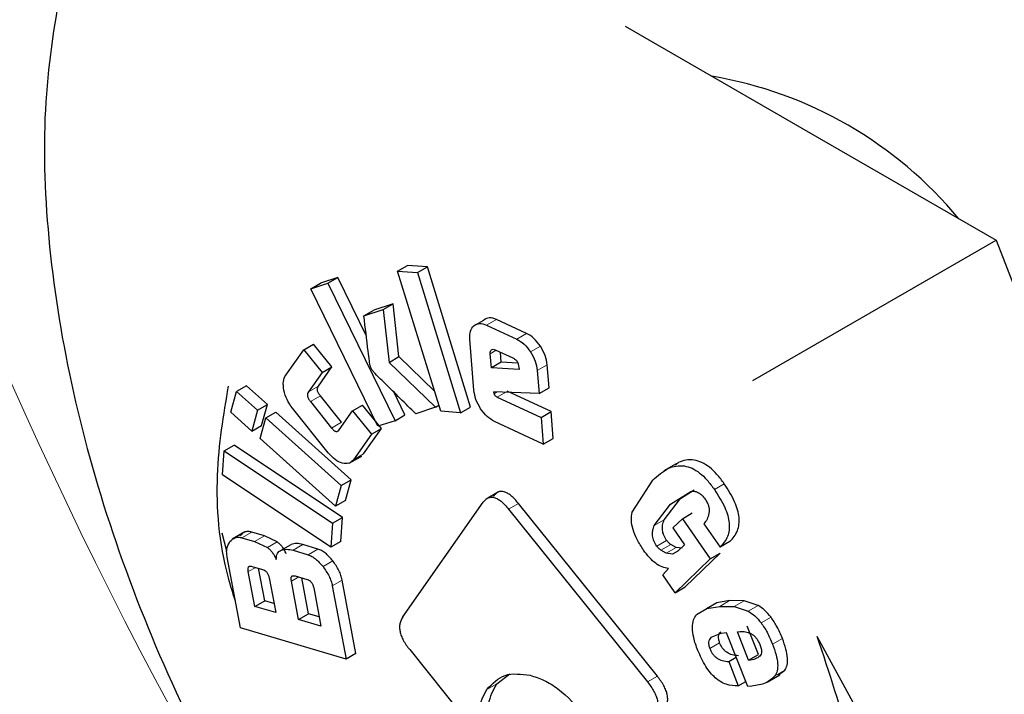
# Model space of a CAD drawing. Units: millimetres. Extents: x 0 to 210, y 0 to 297.
# Drawn here: x 158 to 159, y 107 to 107 of the extents above; entities that cross this region are included whole.
import ezdxf

# ---------------------------------------------------------------- set-up
doc = ezdxf.new("R2010")
doc.units = ezdxf.units.MM

msp = doc.modelspace()

# ---------------------------------------------------------------- linework, layer by layer
at = {"color": 7, "linetype": 'Continuous', "lineweight": 25}
for p, q in [((158.5015136127462, 107.3007150527552), (158.6076581682669, 107.2394391051483)), ((158.6076581682669, 107.2394391051483), (158.7138027237874, 107.1781631575416)), ((158.5746680167774, 107.09784240086), (158.7138027237874, 107.1781631575416)), ((158.7138027237874, 107.1781631575416), (158.7668750015477, 107.0413748781929)), ((158.3713350907286, 107.1605553998441), (158.3769919449781, 107.1638210322914)), ((158.3883985168588, 107.1629123221433), (158.3769919449781, 107.1638210322914)), ((158.3827416626094, 107.159646689696), (158.3883985168588, 107.1629123221433)), ((158.4130241265479, 107.0827070373029), (158.3883985168589, 107.1629123221433)), ((158.3370221783963, 107.1568823904255), (158.3272594726048, 107.1536513116007)), ((158.3313653241468, 107.1536167579782), (158.3370221783963, 107.1568823904255)), ((158.3534337106655, 107.1233130478295), (158.3370221783962, 107.1568823904254)), ((158.3713350907286, 107.1605553998441), (158.3827416626094, 107.159646689696)), ((158.3959607004176, 107.0803501150037), (158.3713350907286, 107.1605553998441)), ((158.3827416626094, 107.159646689696), (158.4073672722984, 107.0794414048556)), ((158.3216026183552, 107.1503856791536), (158.3272594726047, 107.1536513116009)), ((158.3216026183553, 107.1503856791534), (158.3313653241468, 107.1536167579782)), ((158.3600712971387, 107.071699043676), (158.3216026183552, 107.1503856791536)), ((158.3313653241467, 107.1536167579781), (158.3698340029302, 107.0749301225007)), ((158.3687036618919, 107.1417939925275), (158.3577146051805, 107.1381570388793)), ((158.3630468076424, 107.1385283600802), (158.3687036618919, 107.1417939925275)), ((158.3720510469016, 107.1115751283185), (158.3687036618919, 107.1417939925275)), ((158.3520577509311, 107.134891406432), (158.3630468076424, 107.1385283600802)), ((158.3520577509312, 107.1348914064318), (158.3577146051807, 107.1381570388791)), ((158.3630468076424, 107.1385283600802), (158.3663941926521, 107.1083094958712)), ((158.4149975240339, 107.1292652234831), (158.4206543782834, 107.1325308559304)), ((158.4222670345023, 107.1295862824819), (158.4394992445268, 107.1215963757661)), ((158.4451560987763, 107.1248620082134), (158.4279238887518, 107.1328519149292)), ((158.3175686612674, 107.1155093020673), (158.3232255155169, 107.1187749345146)), ((158.3337312916956, 107.1056730046732), (158.3232255155168, 107.1187749345145)), ((158.4149713774383, 107.0924304579976), (158.4126076996545, 107.1215342025794)), ((158.3072841531661, 107.1009722987707), (158.3175686612674, 107.1155093020673)), ((158.3175686612673, 107.1155093020672), (158.3280744374461, 107.1024073722259)), ((158.3663941926521, 107.1083094958712), (158.3720510469016, 107.1115751283185)), ((158.3924520888452, 107.0917776164589), (158.3720510469016, 107.1115751283184)), ((158.424959966001, 107.1050865871755), (158.4242978964572, 107.1132385878565)), ((158.4272225657245, 107.1154678147515), (158.4372391540504, 107.1108235116575)), ((158.4306168202505, 107.1083522196226), (158.4301491270991, 107.1141108818713)), ((158.3259795364506, 107.094716010868), (158.3337312916958, 107.1056730046729)), ((158.3280744374461, 107.1024073722259), (158.3337312916956, 107.1056730046732)), ((158.3663941926521, 107.1083094958711), (158.3929182425066, 107.0825701148627)), ((158.4306168202505, 107.1083522196225), (158.4249599660011, 107.1050865871752)), ((158.4401794242419, 107.1078125482798), (158.4306168202505, 107.1083522196225)), ((158.4407170573793, 107.1055191632806), (158.440824905475, 107.1041912397159)), ((158.4579969618875, 107.0937402266898), (158.4569304608046, 107.1068719552723)), ((158.3280744374463, 107.1024073722257), (158.3203226822012, 107.0914503784207)), ((158.440824905475, 107.1041912397159), (158.424959966001, 107.1050865871755)), ((158.4512736065551, 107.103606322825), (158.452340107638, 107.0904745942426)), ((158.2847541013529, 107.0949072178754), (158.2790972471034, 107.0916415854281)), ((158.2967534360847, 107.084141833279), (158.2847541013529, 107.0949072178754)), ((158.2757815133684, 107.079733368374), (158.2790972471034, 107.0916415854281)), ((158.2790972471034, 107.0916415854281), (158.2910965818352, 107.0808762008318)), ((158.3392023667458, 107.0739782085892), (158.3270823529456, 107.0890932812676)), ((158.3754908571797, 107.078195754948), (158.3690632325714, 107.0913432861481)), ((158.4523401076379, 107.0904745942428), (158.4262086605333, 107.0915154045808)), ((158.4262086605335, 107.0915154045807), (158.426478203354, 107.0903609913492)), ((158.4283613756523, 107.0884583997049), (158.4534485496268, 107.0768264511891)), ((158.4591054038763, 107.0800920836364), (158.4340182299017, 107.0917240321522)), ((158.452340107638, 107.0904745942426), (158.4579969618875, 107.0937402266898)), ((158.2910965818352, 107.0808762008318), (158.2967534360847, 107.084141833279)), ((158.2934377023497, 107.0722336162249), (158.2967534360847, 107.084141833279)), ((158.3214254986961, 107.0858276488203), (158.3335455124963, 107.0707125761419)), ((158.3455664224917, 107.0805928240239), (158.3512232767413, 107.0838584564712)), ((158.3620201449896, 107.0703935008232), (158.3512232767413, 107.0838584564712)), ((158.3929182425066, 107.0825701148627), (158.3949236402256, 107.0837278063238)), ((158.4073672722984, 107.0794414048556), (158.4130241265479, 107.0827070373029)), ((158.2877808481002, 107.0689679837776), (158.2757815133684, 107.0797333683739)), ((158.2910965818352, 107.0808762008317), (158.2877808481003, 107.0689679837776)), ((158.295902212646, 107.0765647564841), (158.3015590668955, 107.0798303889314)), ((158.3447212904213, 107.0411067474401), (158.3015590668955, 107.0798303889314)), ((158.3316533251814, 107.0564912036801), (158.3111445671225, 107.0820680201519)), ((158.3378146672465, 107.0696358302189), (158.3455664224917, 107.0805928240239)), ((158.3455664224917, 107.0805928240239), (158.3563632907401, 107.0671278683759)), ((158.3698340029302, 107.0749301225007), (158.3754908571797, 107.078195754948)), ((158.3929182425064, 107.0825701148631), (158.3816646679875, 107.0788456160297)), ((158.4073672722984, 107.0794414048556), (158.3959607004176, 107.0803501150037)), ((158.4534485496268, 107.0768264511891), (158.4591054038763, 107.0800920836364)), ((158.4603486564384, 107.0647840305374), (158.4591054038761, 107.0800920836364)), ((158.2877808481003, 107.0689679837776), (158.2934377023497, 107.0722336162249)), ((158.292586478911, 107.06465653943), (158.295902212646, 107.0765647564841)), ((158.295902212646, 107.0765647564841), (158.3390644361718, 107.0378411149928)), ((158.3698340029301, 107.0749301225008), (158.3600712971388, 107.071699043676)), ((158.4546918021889, 107.0615183980901), (158.4267427437264, 107.0744772913251)), ((158.4534485496266, 107.0768264511891), (158.4546918021889, 107.0615183980902)), ((158.3563632907401, 107.0671278683759), (158.3460787826388, 107.0525908650793)), ((158.3517356368883, 107.0558564975266), (158.3620201449896, 107.0703935008232)), ((158.3563632907401, 107.0671278683759), (158.3620201449896, 107.0703935008232)), ((158.2720973027435, 107.0576906871669), (158.277754156993, 107.0609563196141)), ((158.3397891708572, 107.0195276717899), (158.277754156993, 107.0609563196141)), ((158.3357487024369, 107.0259328979387), (158.292586478911, 107.06465653943)), ((158.4546918021889, 107.0615183980902), (158.4603486564384, 107.0647840305374)), ((158.2711264452442, 107.0439521755535), (158.2720973027435, 107.0576906871669)), ((158.2720973027435, 107.0576906871669), (158.3341323166077, 107.0162620393426)), ((158.3435800162742, 107.0505128227294), (158.3507397548255, 107.0546460518168)), ((158.5308235617012, 107.0502923662298), (158.5236053781496, 107.0461253975618)), ((158.3331614591083, 107.0025235277293), (158.2711264452444, 107.0439521755533)), ((158.3390644361718, 107.0378411149928), (158.3357487024369, 107.0259328979387)), ((158.3390644361718, 107.0378411149928), (158.3447212904213, 107.0411067474401)), ((158.3414055566864, 107.029198530386), (158.3447212904213, 107.0411067474401)), ((158.5055017241621, 107.0225627557183), (158.5173052635692, 107.0409593643989)), ((158.4291185499686, 107.0342079885759), (158.421958513506, 107.0300745875079)), ((158.5275862506448, 107.0270555216453), (158.5391857124175, 107.0344699616247)), ((158.5332431048942, 107.0303211540926), (158.541014349309, 107.0352885764098)), ((158.3414055566864, 107.029198530386), (158.3357487024369, 107.0259328979387)), ((158.3742905160219, 106.9627041380153), (158.4203185080756, 107.0281937147217)), ((158.519969963639, 106.9286970393494), (158.4404879977053, 107.0275718493501)), ((158.5181938684723, 107.0148661543518), (158.5275862506448, 107.0270555216453)), ((158.5238507227218, 107.0181317867991), (158.5332431048942, 107.0303211540926)), ((158.4348311434558, 107.0243062169028), (158.5143131093896, 106.9254314069021)), ((158.5343140354116, 107.0188277997584), (158.5399708896611, 107.0220934322057)), ((158.3341323166077, 107.0162620393427), (158.3331614591083, 107.0025235277293)), ((158.3341323166077, 107.0162620393426), (158.3397891708572, 107.0195276717899)), ((158.3388183133578, 107.0057891601766), (158.3397891708571, 107.01952767179)), ((158.5343140354116, 107.0188277997584), (158.5288291826884, 107.0135356705279)), ((158.5343140354116, 107.0188277997584), (158.5502583603345, 106.9958364815331)), ((158.5465605350651, 107.0159662175932), (158.5558613891672, 107.0025546183275)), ((158.2735427884662, 107.0002783189193), (158.2709716930133, 107.0105415419693)), ((158.2837822291033, 107.0112159781921), (158.2766224905521, 107.0070827491047)), ((158.2951308335755, 107.0090199209718), (158.2878773495159, 107.0111717308916)), ((158.5288291826884, 107.0135356705279), (158.5354726520248, 107.0039559537086)), ((158.2822204952664, 107.0079060984444), (158.289473979326, 107.0057542885245)), ((158.289473979326, 107.0057542885245), (158.2967574777255, 107.0022541593074)), ((158.3024143319749, 107.0055197917547), (158.2951308335755, 107.0090199209718)), ((158.3046440693099, 107.0007740931938), (158.3103009235594, 107.0040397256411)), ((158.3256916717668, 107.0014443534394), (158.3171004544005, 107.0039930137247)), ((158.3388183133578, 107.0057891601766), (158.3331614591083, 107.0025235277293)), ((158.5307495311567, 107.0023100659829), (158.5276872611672, 107.004009514879)), ((158.5354726520248, 107.0039559537086), (158.5316460113397, 107.0002637712478)), ((158.5615182434167, 107.0058202507748), (158.5558613891672, 107.0025546183275)), ((158.311443600151, 107.0007273812774), (158.3200348175173, 106.9981787209921)), ((158.5250926769072, 106.9990444335356), (158.5220304069177, 107.0007438824317)), ((158.5285539442277, 106.9986156938386), (158.5250926769072, 106.9990444335356)), ((158.5316460113397, 107.0002637712478), (158.5285539442277, 106.9986156938386)), ((158.5342107984772, 107.0018813262859), (158.5307495311567, 107.0023100659829)), ((158.535863615927, 106.9797550764691), (158.5559152145841, 106.9991021139803)), ((158.5502583603345, 106.9958364815331), (158.555915214584, 106.9991021139804)), ((158.2813231869587, 106.9564384925656), (158.2737593343365, 106.996746531998)), ((158.5502583603346, 106.995836481533), (158.5302067616775, 106.9764894440219)), ((158.2895667889745, 106.968607845739), (158.2858318211096, 106.9885116222267)), ((158.2880974044057, 106.9915477757005), (158.2940131569606, 106.9897928156115)), ((158.295223643224, 106.9718734781863), (158.2917341914304, 106.9904688908044)), ((158.5230863248928, 106.9867569359859), (158.5263685148562, 106.9902517924882)), ((158.2977822302405, 106.9849664281239), (158.3015171981054, 106.9650626516359)), ((158.3145972531, 106.9611823381401), (158.3104938451416, 106.9830495449807)), ((158.3127666568896, 106.9860471959136), (158.3195445032411, 106.9840364881082)), ((158.3202541073495, 106.9644479705873), (158.3164034403103, 106.9849683120866)), ((158.3474455614449, 106.9417664959802), (158.3395855128292, 106.9836529743885)), ((158.5302067616774, 106.9764894440218), (158.5230863248929, 106.9867569359859)), ((158.3232766247668, 106.9792574208406), (158.3273800327252, 106.957390214)), ((158.3339286585798, 106.9803873419413), (158.3417887071955, 106.938500863533)), ((158.5302067616775, 106.9764894440219), (158.535863615927, 106.9797550764691)), ((158.2895667889745, 106.968607845739), (158.295223643224, 106.9718734781863)), ((158.3005348018468, 106.9702978762111), (158.295223643224, 106.9718734781862)), ((158.5539635938207, 106.9706166644241), (158.5480651462349, 106.9671995534095)), ((158.5613436421679, 106.9719244623052), (158.5539635938207, 106.9706166644241)), ((158.5695832173495, 106.9718314698799), (158.5613436421679, 106.9719244623052)), ((158.5775788709167, 106.9691725587131), (158.5695832173495, 106.9718314698799)), ((158.3015171981054, 106.9650626516359), (158.2895667889745, 106.968607845739)), ((158.3145972531, 106.9611823381401), (158.3202541073495, 106.9644479705873)), ((158.3263976364666, 106.9626254385752), (158.3202541073496, 106.9644479705872)), ((158.5424082919854, 106.9639339209622), (158.5483067395712, 106.9673510319768)), ((158.5483067395712, 106.9673510319768), (158.5556867879184, 106.9686588298579)), ((158.5556867879184, 106.9686588298579), (158.5639263631, 106.9685658374326)), ((158.5639263631, 106.9685658374326), (158.5719220166673, 106.9659069262658)), ((158.3273800327252, 106.957390214), (158.3145972531, 106.9611823381401)), ((158.3417887071954, 106.9385008635331), (158.281323186959, 106.9564384925656)), ((158.556346349788, 106.9531730685062), (158.5506162639311, 106.9508022269797)), ((158.5596146369037, 106.9534977089873), (158.556346349788, 106.9531730685062)), ((158.5716641347883, 106.9227945548146), (158.5596146369038, 106.9534977089872)), ((158.5657472663272, 106.9541068659233), (158.5673263265021, 106.9542637147056)), ((158.5721593217104, 106.9377683988039), (158.5657472663272, 106.9541068659233)), ((158.5778161759599, 106.9410340312512), (158.5714041205767, 106.9573724983706)), ((158.611311509702, 106.9515699858529), (158.680812572298, 106.8242658421628)), ((158.3782144262318, 106.9438792558022), (158.4179554102937, 106.8944418494397)), ((158.3474455614449, 106.9417664959804), (158.3417887071954, 106.9385008635331)), ((158.5607868761025, 106.9370944824409), (158.5650795664216, 106.9395725998138)), ((158.5607868761025, 106.9370944824409), (158.5662521832411, 106.9231684110571)), ((158.5721593217104, 106.9377683988039), (158.5778161759599, 106.9410340312512)), ((158.5891320396111, 106.9292339255964), (158.5929142317142, 106.9320862072859)), ((158.4280664775538, 106.9243548706238), (158.4355006637535, 106.9300786002454)), ((158.5662521832411, 106.9231684110571), (158.5705448735602, 106.9256465284301)), ((158.5828945391708, 106.9252648367727), (158.5900542777221, 106.9293980658601)), ((158.5739776416677, 106.9230243565301), (158.5716641347883, 106.9227945548145))]:
    msp.add_line(p, q, dxfattribs=at)
at = {"color": 8, "linetype": 'Continuous', "lineweight": 18}
for p, q in [((158.4222670345023, 107.1295862824821), (158.4279238887518, 107.1328519149294)), ((158.4394992445268, 107.1215963757661), (158.4451560987763, 107.1248620082134)), ((158.4473544495032, 107.1142536241365), (158.4530113037527, 107.1175192565838)), ((158.424297896457, 107.1132385878567), (158.4277421409625, 107.1152269078871)), ((158.4512736065549, 107.1036063228251), (158.4569304608044, 107.1068719552724)), ((158.3203226822012, 107.0914503784207), (158.3259795364506, 107.094716010868)), ((158.3214254986961, 107.0858276488203), (158.3270823529456, 107.0890932812676)), ((158.426478203354, 107.0903609913492), (158.4283314604249, 107.0914308538835)), ((158.4283613756523, 107.0884583997051), (158.4331761193565, 107.0912378920824)), ((158.3335455124963, 107.0707125761419), (158.3392023667458, 107.0739782085892)), ((158.3517356368886, 107.0558564975263), (158.3460787826391, 107.052590865079)), ((158.5526438639943, 107.0355291169113), (158.5583007182438, 107.0387947493586)), ((158.4348311434557, 107.0243062169028), (158.4404879977052, 107.0275718493501)), ((158.5275862506447, 107.0270555216454), (158.5332431048942, 107.0303211540927)), ((158.5181938684723, 107.0148661543518), (158.5238507227218, 107.0181317867991)), ((158.2822204952664, 107.0079060984446), (158.2878773495159, 107.0111717308918)), ((158.289473979326, 107.0057542885245), (158.2951308335755, 107.0090199209718)), ((158.2967574777255, 107.0022541593075), (158.3024143319749, 107.0055197917548)), ((158.3114436001509, 107.0007273812776), (158.3171004544004, 107.0039930137249)), ((158.5196207149971, 107.003174787125), (158.5252775692466, 107.0064404195723)), ((158.5220304069177, 107.0007438824317), (158.5276872611672, 107.004009514879)), ((158.3200348175173, 106.9981787209921), (158.3256916717668, 107.0014443534394)), ((158.5250926769072, 106.9990444335357), (158.5307495311567, 107.002310065983)), ((158.5285539442277, 106.9986156938385), (158.5319993235524, 107.0006046689861)), ((158.3286091845379, 106.991381472493), (158.3342660387874, 106.9946471049403)), ((158.2900749396904, 106.9909611224443), (158.2858318211096, 106.9885116222267)), ((158.3104938451416, 106.9830495449807), (158.3146953614547, 106.9854750287204)), ((158.3339286585796, 106.9803873419413), (158.3395855128291, 106.9836529743886)), ((158.5483067395712, 106.9673510319769), (158.5539635938207, 106.9706166644242)), ((158.5556867879184, 106.968658829858), (158.5613436421679, 106.9719244623053)), ((158.5639263631, 106.9685658374327), (158.5695832173495, 106.97183146988)), ((158.5719220166673, 106.9659069262658), (158.5775788709167, 106.9691725587131)), ((158.5793854126526, 106.9591402618646), (158.5850422669021, 106.9624058943119)), ((158.5499682923761, 106.9445625968309), (158.5556251466255, 106.9478282292782)), ((158.5858718742905, 106.9469917173916), (158.59152872854, 106.9502573498389)), ((158.5872573774645, 106.9288205748389), (158.592914231714, 106.9320862072862)), ((158.5143131093896, 106.9254314069021), (158.519969963639, 106.9286970393494)), ((158.4224096233043, 106.9210892381764), (158.4280664775538, 106.9243548706237))]:
    msp.add_line(p, q, dxfattribs=at)
for centre, radius, start, end in [((160.6301399068419, 108.1962654994655), 2.712830951357797, 190.8085131100046, 216.2569384286955), ((160.7205251668673, 108.2480017481631), 3.082865556532833, 193.1779860854632, 216.0414252034293)]:
    msp.add_arc(centre, radius, start, end, dxfattribs=at)
at = {"color": 7, "linetype": 'Continuous', "lineweight": 25}
msp.add_arc((158.5121849771323, 107.041395134915), 0.233940644023358, 39.58872393488968, 80.41665259781357, dxfattribs=at)
for points, knots in [([(158.1794009004866, 107.3282328109116), (158.1754750220801, 107.305164133439), (158.1676232547837, 107.2590267168927), (158.1698912751941, 107.1801673888905), (158.1828114782508, 107.0968386718656), (158.2065820848431, 107.0107181167712), (158.2406741254702, 106.924399347367), (158.2838175299311, 106.8403136596096), (158.3350542880291, 106.7606891073185), (158.3928829505805, 106.6886930231538), (158.4393417455544, 106.6390986637015), (158.4665684017979, 106.6176123531666), (158.4719029925766, 106.6134024835071)], [0, 0, 0, 0, 0.108187401472177, 0.216375091841079, 0.3245642615223663, 0.4327540505519875, 0.540925996814663, 0.6490974398730586, 0.7572660807350073, 0.8654339634837186, 0.9736341205065604, 1, 1, 1, 1]), ([(158.3555812908466, 107.1064837004633), (158.3555266096946, 107.1067878024174), (158.3553708197468, 107.107654207492), (158.3550054098463, 107.1103758786778), (158.3538294210712, 107.1195622815736), (158.3528364364154, 107.1281539406119), (158.3520577509312, 107.1348914064319)], [0, 0, 0, 0, 0.0314414193326886, 0.08957852751287208, 0.2860594763764373, 1, 1, 1, 1]), ([(158.4279238887518, 107.1328519149293), (158.4265063354322, 107.1333559345964), (158.4236738672364, 107.1343630358159), (158.4216602493728, 107.1331412031801), (158.4206543782832, 107.1325308559306)], [0, 0, 0, 0, 0.5004657498708841, 1, 1, 1, 1]), ([(158.4126076996545, 107.1215342025794), (158.4126010493511, 107.1231905946824), (158.4125876916263, 107.1265176053089), (158.4141919599277, 107.1283467436042), (158.4149975240338, 107.1292652234833)], [0, 0, 0, 0, 0.4978619815075004, 0.9999999999999999, 0.9999999999999999, 0.9999999999999999, 0.9999999999999999]), ([(158.4149975240338, 107.1292652234833), (158.4160033951233, 107.1298755707328), (158.418017012987, 107.1310974033686), (158.4208494811827, 107.1300903021491), (158.4222670345023, 107.129586282482)], [0, 0, 0, 0, 0.4995342501291157, 1, 1, 1, 1]), ([(158.4530113037527, 107.1175192565838), (158.4518219394955, 107.1191500516052), (158.4494553169068, 107.1223950426261), (158.4465842760985, 107.124042495409), (158.4451560987763, 107.1248620082134)], [0, 0, 0, 0, 0.502557637577401, 1, 1, 1, 1]), ([(158.4394992445268, 107.1215963757661), (158.4409274218491, 107.1207768629618), (158.4437984626573, 107.1191294101788), (158.446165085246, 107.1158844191579), (158.4473544495032, 107.1142536241366)], [0, 0, 0, 0, 0.497442362422599, 1, 1, 1, 1]), ([(158.4569304608047, 107.1068719552722), (158.4566548436244, 107.1086482941684), (158.4560990975852, 107.1122300495023), (158.4540461238732, 107.1157466712993), (158.4530113037527, 107.1175192565838)], [0, 0, 0, 0, 0.4959408810919733, 1, 1, 1, 1]), ([(158.4242978964572, 107.1132385878565), (158.4242890018902, 107.1134804149794), (158.4242715209507, 107.1139556899752), (158.4244367716371, 107.1147923016781), (158.4247906922373, 107.115167380654), (158.4250290089926, 107.1154199446598)], [0, 0, 0, 0, 0.2528179712897549, 0.4968758623192627, 1, 1, 1, 1]), ([(158.4250290089926, 107.1154199446598), (158.4253376981318, 107.1155874241684), (158.4259550778665, 107.1159223839757), (158.4268000691073, 107.1156193380646), (158.4272225657245, 107.1154678147515)], [0, 0, 0, 0, 0.4999988203704483, 1, 1, 1, 1]), ([(158.4473544495032, 107.1142536241366), (158.4483892696236, 107.112481038852), (158.4504422433357, 107.108964417055), (158.4509979893749, 107.1053826617211), (158.4512736065552, 107.1036063228249)], [0, 0, 0, 0, 0.5040591189080267, 1, 1, 1, 1]), ([(158.3570994488063, 107.1034354909244), (158.3567501313163, 107.1039208550397), (158.3560639935698, 107.1048742188131), (158.3557402260664, 107.1059537607974), (158.3555812908466, 107.1064837004633)], [0, 0, 0, 0, 0.5091069420412949, 1, 1, 1, 1]), ([(158.4372391540504, 107.1108235116575), (158.437713157495, 107.1105721651), (158.4383896553356, 107.1102134432272), (158.4392121339436, 107.109418975293), (158.4397074622471, 107.1087763617896), (158.4401069477814, 107.1080542437075), (158.4405387666566, 107.1069357110597), (158.4406436020751, 107.1061027772035), (158.4407170573793, 107.1055191632806)], [0, 0, 0, 0, 0.2731771560184743, 0.3898785087923384, 0.4999997867290349, 0.6101210962482904, 0.7268225384278737, 0.9999999999999999, 0.9999999999999999, 0.9999999999999999, 0.9999999999999999]), ([(158.306227480101, 107.0923147994431), (158.3059858696411, 107.0940627594722), (158.3055027601303, 107.0975578735278), (158.3066904467843, 107.0998343320132), (158.3072841531661, 107.1009722987707)], [0, 0, 0, 0, 0.5001153041907904, 1, 1, 1, 1]), ([(158.3816646679875, 107.0788456160297), (158.3757662966363, 107.0847288790461), (158.3678093506965, 107.0926654437322), (158.3595466656006, 107.1007184645113), (158.3573279364836, 107.1031818121103), (158.3570994488063, 107.1034354909244)], [0, 0, 0, 0, 0.7199036778017294, 0.9711553079744628, 1, 1, 1, 1]), ([(158.2784798783667, 106.9715905851), (158.2770980270307, 106.9760369314351), (158.2692992913877, 107.0011307159425), (158.2661575703981, 107.0450817416528), (158.2717323687742, 107.0781866044975), (158.2745182599133, 107.0947300806628)], [0, 0, 0, 0, 0.09725402385098912, 0.5488712153922322, 1, 1, 1, 1]), ([(158.3270823529456, 107.0890932812676), (158.3266939737151, 107.0896141419896), (158.3261391831249, 107.0903581792723), (158.3256468598754, 107.0914477690662), (158.3254331316726, 107.0921899192204), (158.325363727505, 107.0928942306377), (158.3254591635011, 107.0938322238351), (158.3257650352024, 107.0943517078774), (158.3259795364506, 107.094716010868)], [0, 0, 0, 0, 0.2706273760155097, 0.3865848373879348, 0.4964458707602167, 0.6068332079183043, 0.7242805812459887, 0.9999999999999999, 0.9999999999999999, 0.9999999999999999, 0.9999999999999999]), ([(158.3111445671225, 107.0820680201519), (158.3099951616256, 107.0836732448637), (158.3076952086116, 107.086885289198), (158.3067168848637, 107.0905043636889), (158.306227480101, 107.0923147994431)], [0, 0, 0, 0, 0.499751729677185, 1, 1, 1, 1]), ([(158.3203226822012, 107.0914503784207), (158.3201081809526, 107.0910860754305), (158.3198023092509, 107.0905665913889), (158.3197068732544, 107.0896285981919), (158.319776277422, 107.0889242867746), (158.3199900056249, 107.0881821366203), (158.3204823288748, 107.0870925468259), (158.3210371194654, 107.0863485095427), (158.3214254986961, 107.0858276488203)], [0, 0, 0, 0, 0.275719418658487, 0.3931667919409018, 0.5035541290681894, 0.6134151624350811, 0.7293726238341548, 1, 1, 1, 1]), ([(158.4188394401515, 107.081780340357), (158.4178210678172, 107.0835345596127), (158.4157762739365, 107.0870568634683), (158.4152403794435, 107.0906345653495), (158.4149713774382, 107.0924304579976)], [0, 0, 0, 0, 0.4980317791060749, 1, 1, 1, 1]), ([(158.426478203354, 107.0903609913492), (158.426505272648, 107.090266329441), (158.4265586914488, 107.0900795227359), (158.4266975118593, 107.089800414649), (158.4268759582746, 107.0895371108102), (158.4271867866631, 107.0891886889195), (158.4276947154679, 107.0887924667646), (158.4281220902342, 107.0885783069349), (158.4283613756522, 107.0884583997051)], [0, 0, 0, 0, 0.1009955149457466, 0.199305504710734, 0.3006845911296545, 0.4104055520487572, 0.6698884327452718, 1, 1, 1, 1]), ([(158.4267427437264, 107.0744772913251), (158.4252968275817, 107.0752969204597), (158.4224163004681, 107.0769297702996), (158.4200286032666, 107.0801677196536), (158.4188394401515, 107.081780340357)], [0, 0, 0, 0, 0.5019623449870747, 1, 1, 1, 1]), ([(158.3335455124963, 107.0707125761419), (158.3339575808533, 107.070235282031), (158.3345464846176, 107.0695531614707), (158.3353896260689, 107.0689774307508), (158.3359570823562, 107.068745604091), (158.3364877393618, 107.0687015902199), (158.3371838992932, 107.0688906464316), (158.3375545950735, 107.0693285832102), (158.3378146672465, 107.0696358302189)], [0, 0, 0, 0, 0.2693307880403664, 0.3849116590333632, 0.494642892160145, 0.6051673853351865, 0.722993944072543, 0.9999999999999999, 0.9999999999999999, 0.9999999999999999, 0.9999999999999999]), ([(158.3396661043276, 107.0506027005959), (158.3382793898102, 107.0511349927418), (158.3354957179889, 107.0522035087404), (158.3329372608132, 107.0550584703323), (158.3316533251815, 107.0564912036802)], [0, 0, 0, 0, 0.4981602022352754, 1, 1, 1, 1]), ([(158.3460787826388, 107.0525908650793), (158.34526157352, 107.0517262372291), (158.3436331295736, 107.0500033024795), (158.3409852079227, 107.0504033904929), (158.3396661043276, 107.0506027005959)], [0, 0, 0, 0, 0.5018343558029255, 1, 1, 1, 1]), ([(158.5173052635692, 107.0409593643989), (158.5201695592852, 107.0435126803804), (158.5252098904954, 107.0480057772906), (158.5333784642825, 107.0497870320638), (158.5397248453294, 107.0479339725595), (158.5442217004414, 107.0451304237096), (158.5486588693859, 107.0409371852609), (158.5512742127142, 107.0373878817192), (158.5526438639943, 107.0355291169113)], [0, 0, 0, 0, 0.3249866946604898, 0.5718824948348719, 0.6775139951255379, 0.779133508805733, 0.8843325581307623, 1, 1, 1, 1]), ([(158.5583007182438, 107.0387947493586), (158.5569309175739, 107.0406537549683), (158.5543152889864, 107.04420351832), (158.5498800894825, 107.0483935822221), (158.5453760530616, 107.0512087066431), (158.539069859376, 107.0529969880322), (158.533747047735, 107.0523038002723), (158.5308592190833, 107.0500162373607), (158.5302372984932, 107.0495235895455)], [0, 0, 0, 0, 0.1557226684111274, 0.2973517769180662, 0.4341617692303299, 0.5763730849446448, 0.9087680285981035, 1, 1, 1, 1]), ([(158.5615182434167, 107.0058202507748), (158.5631741821022, 107.0076353511895), (158.5655320467517, 107.0102198436833), (158.5668236954487, 107.0154173936773), (158.5668704453025, 107.0194734270696), (158.5660010407229, 107.0239056603377), (158.5635549648895, 107.0306153248432), (158.5604650845082, 107.035425423235), (158.5583007182438, 107.0387947493586)], [0, 0, 0, 0, 0.2775645290333356, 0.3952197002516336, 0.5053993642039305, 0.6147762996743965, 0.7301626346852134, 1, 1, 1, 1]), ([(158.4404879977053, 107.0275718493501), (158.4390848251889, 107.0291934624575), (158.4370760711564, 107.0315149317211), (158.4342021691451, 107.0335016404852), (158.4322633274964, 107.034333689509), (158.4304496766306, 107.0345359319434), (158.4280889292265, 107.0339517534881), (158.4268461413888, 107.0324862061908), (158.4259753623251, 107.031459347169)], [0, 0, 0, 0, 0.2709515065440083, 0.3878888197907031, 0.4989974527939765, 0.6094535774890549, 0.7263574378470036, 1, 1, 1, 1]), ([(158.5391857124175, 107.0344699616247), (158.5399159234188, 107.0345274516406), (158.5412700144501, 107.0346340601618), (158.5434696572943, 107.0338893278697), (158.5455781050137, 107.0323518883334), (158.5467211232031, 107.0308305088718), (158.5473053508435, 107.0300528905091)], [0, 0, 0, 0, 0.2881655944233876, 0.5343694442689905, 0.7620035766932426, 1, 1, 1, 1]), ([(158.5526438639943, 107.0355291169113), (158.5548082302587, 107.0321597907876), (158.55789811064, 107.0273496923959), (158.5603441864734, 107.0206400278904), (158.561213591053, 107.0162077946223), (158.5611668411992, 107.01215176123), (158.5598751925022, 107.006954211236), (158.5575173278528, 107.0043697187422), (158.5558613891672, 107.0025546183275)], [0, 0, 0, 0, 0.2698373653147799, 0.3852237003255938, 0.4946006357960815, 0.6047802997483762, 0.7224354709666714, 1, 1, 1, 1]), ([(158.4203185080756, 107.0281937147217), (158.4211892871393, 107.0292205737435), (158.422432074977, 107.0306861210408), (158.4247928223811, 107.0312702994961), (158.4266064732469, 107.0310680570617), (158.4285453148956, 107.0302360080379), (158.431419216907, 107.0282492992738), (158.4334279709394, 107.0259278300102), (158.4348311434558, 107.0243062169028)], [0, 0, 0, 0, 0.2736425621528364, 0.3905464225109373, 0.501002547206027, 0.612111180209122, 0.7290484934560019, 1, 1, 1, 1]), ([(158.5473053508435, 107.0300528905091), (158.5477453540919, 107.0293551106908), (158.5485891541091, 107.0280169691549), (158.5494047357589, 107.0258546686096), (158.5497552884374, 107.0237598593509), (158.5496047214455, 107.0225659824827), (158.5495262373774, 107.021943666049)], [0, 0, 0, 0, 0.2608485727985682, 0.5002327391133217, 0.739492917736762, 1, 1, 1, 1]), ([(158.5120655704347, 107.0008868127564), (158.5107720944098, 107.002893984624), (158.5083525346157, 107.0066485747803), (158.5059035662664, 107.0125509318481), (158.5048106927044, 107.0180843277431), (158.5052681915372, 107.0210492804218), (158.5055017241621, 107.0225627557183)], [0, 0, 0, 0, 0.2826822428181017, 0.5287818065927917, 0.7594642571869304, 1, 1, 1, 1]), ([(158.5495262373774, 107.021943666049), (158.549221939286, 107.0207412406647), (158.5486128756885, 107.0183345429202), (158.5472449985236, 107.0167560631606), (158.5465605350651, 107.0159662175932)], [0, 0, 0, 0, 0.4996162841978748, 1, 1, 1, 1]), ([(158.5252775692466, 107.0064404195723), (158.5246886854652, 107.0073946488702), (158.5235285010661, 107.009274615647), (158.5227468913066, 107.0124554010267), (158.5228611870217, 107.0154983175615), (158.5235002221099, 107.0171989931878), (158.5238507227218, 107.0181317867991)], [0, 0, 0, 0, 0.2276603926671688, 0.4485231962274794, 0.697523718592591, 1, 1, 1, 1]), ([(158.2878773495159, 107.0111717308916), (158.2871952820183, 107.0113223055698), (158.2858308979169, 107.0116235099195), (158.28327891654, 107.011243307003), (158.2819395396749, 107.0098824950469), (158.2810231979009, 107.0089514883421)], [0, 0, 0, 0, 0.2399652963137258, 0.4800182333367411, 1, 1, 1, 1]), ([(158.5196207149972, 107.003174787125), (158.5190318312157, 107.0041290164231), (158.5178716468167, 107.0060089832003), (158.5170900370572, 107.0091897685801), (158.5172043327722, 107.0122326851147), (158.5178433678605, 107.0139333607407), (158.5181938684723, 107.0148661543518)], [0, 0, 0, 0, 0.2276603927103281, 0.4485231962926479, 0.6975237186434959, 1, 1, 1, 1]), ([(158.2737593343365, 106.996746531998), (158.2736334084626, 106.9976306106795), (158.2733815106936, 106.9993990911404), (158.2736363443566, 107.0027208428722), (158.274663565078, 107.0044813770095), (158.2753663436515, 107.0056858558948)], [0, 0, 0, 0, 0.2399652085569619, 0.4800181155273244, 1, 1, 1, 1]), ([(158.2753663436515, 107.0056858558948), (158.2762826854253, 107.0066168625996), (158.2776220622905, 107.0079776745557), (158.2801740436674, 107.0083578774722), (158.2815384277689, 107.0080566731226), (158.2822204952664, 107.0079060984444)], [0, 0, 0, 0, 0.5199817666635254, 0.7600347036862577, 1, 1, 1, 1]), ([(158.3075267518957, 106.9987622299389), (158.307208003084, 106.9994726655452), (158.3065925262371, 107.0008444562811), (158.3053614188753, 107.0027219120055), (158.3039581865705, 107.0043377227559), (158.3029354988228, 107.0051207547108), (158.3024143319749, 107.0055197917547)], [0, 0, 0, 0, 0.2636959333329616, 0.5091744209326199, 0.7498728028227127, 0.9999999999999999, 0.9999999999999999, 0.9999999999999999, 0.9999999999999999]), ([(158.3171004544004, 107.0039930137248), (158.315841667083, 107.0042918962042), (158.3133788680406, 107.0048766554197), (158.3113115787253, 107.0043145348228), (158.3103009235594, 107.0040397256411)], [0, 0, 0, 0, 0.5111205972280153, 1, 1, 1, 1]), ([(158.5276872611672, 107.004009514879), (158.5272275546486, 107.0043683971039), (158.5263673005014, 107.0050399775793), (158.5256237690048, 107.0059955092541), (158.5252775692466, 107.0064404195723)], [0, 0, 0, 0, 0.5343845421396785, 1, 1, 1, 1]), ([(158.2967574777255, 107.0022541593074), (158.2972786445733, 107.0018551222635), (158.298301332321, 107.0010720903087), (158.2997045646259, 106.9994562795582), (158.3009356719876, 106.9975788238338), (158.3015511488345, 106.9962070330979), (158.3018698976462, 106.9954965974916)], [0, 0, 0, 0, 0.2501271971772512, 0.4908255790677579, 0.7363040666673809, 1, 1, 1, 1]), ([(158.3018698976462, 106.9954965974916), (158.3018915562091, 106.9961476269669), (158.3019339612469, 106.9974222696827), (158.3024779956366, 106.9989629807462), (158.3033687260294, 107.0001375567548), (158.3042101323539, 107.0005575109693), (158.3046440693099, 107.0007740931938)], [0, 0, 0, 0, 0.2525754737868593, 0.4945144575193544, 0.7393068589428826, 1, 1, 1, 1]), ([(158.3046440693099, 107.0007740931938), (158.3056547244757, 107.0010489023755), (158.3077220137911, 107.0016110229725), (158.3101848128335, 107.0010262637569), (158.311443600151, 107.0007273812775)], [0, 0, 0, 0, 0.4888794027719847, 1, 1, 1, 1]), ([(158.3200348175173, 106.9981787209921), (158.3207417375547, 106.9979173194563), (158.3221544421397, 106.9973949362608), (158.3251685013957, 106.9953661897684), (158.3272122332703, 106.9929993069807), (158.3286091845378, 106.9913814724929)], [0, 0, 0, 0, 0.2406867554551464, 0.4809869080113762, 1, 1, 1, 1]), ([(158.3342660387873, 106.9946471049402), (158.3328690875198, 106.996264939428), (158.3308253556452, 106.9986318222157), (158.3278112963892, 107.0006605687081), (158.3263985918042, 107.0011829519036), (158.3256916717668, 107.0014443534394)], [0, 0, 0, 0, 0.5190130919886228, 0.7593132445452027, 1, 1, 1, 1]), ([(158.5263685148562, 106.9902517924882), (158.5251389662689, 106.990480225145), (158.5227571595089, 106.9909227309979), (158.5189698868343, 106.9931446654732), (158.5152964393478, 106.9964854220211), (158.5131721921833, 106.9993792694785), (158.5120655704347, 107.0008868127564)], [0, 0, 0, 0, 0.2553063844143079, 0.4945640038415004, 0.7366942626844611, 1, 1, 1, 1]), ([(158.5220304069177, 107.0007438824317), (158.5215707003994, 107.0011027646564), (158.5207104462522, 107.0017743451319), (158.5199669147556, 107.0027298768065), (158.5196207149972, 107.003174787125)], [0, 0, 0, 0, 0.5343845418123264, 1, 1, 1, 1]), ([(158.3395855128293, 106.9836529743885), (158.3393745597045, 106.984566668014), (158.3389534975372, 106.9863903993221), (158.3373612947011, 106.9902598098076), (158.3355219043539, 106.9928670088703), (158.3342660387873, 106.9946471049402)], [0, 0, 0, 0, 0.2415696304759649, 0.4821726735507917, 1, 1, 1, 1]), ([(158.2858318211096, 106.9885116222267), (158.2857477799298, 106.9890883605215), (158.2856278893832, 106.9899111175278), (158.2857804172845, 106.9907885052007), (158.2860089049258, 106.9912600417441), (158.2863630505113, 106.9915700008787), (158.2870272279935, 106.9917880668942), (158.2876566112115, 106.9916467488433), (158.2880974044057, 106.9915477757005)], [0, 0, 0, 0, 0.2744684201844061, 0.3915481557319522, 0.5018037491443366, 0.6117922326640689, 0.7281158173794187, 1, 1, 1, 1]), ([(158.2940131569606, 106.9897928156115), (158.2944708282852, 106.989625332901), (158.2951240169207, 106.9893863015325), (158.2959607206071, 106.9887231254416), (158.2964841144098, 106.988153063771), (158.296930448236, 106.9874813662242), (158.2974530517852, 106.986403917176), (158.297646609591, 106.9855586697961), (158.2977822302405, 106.9849664281239)], [0, 0, 0, 0, 0.2731771529480129, 0.3898785048077065, 0.4999997824089334, 0.6101210922328777, 0.7268225353095182, 1, 1, 1, 1]), ([(158.3286091845378, 106.9913814724929), (158.3298650501044, 106.989601376423), (158.3317044404515, 106.9869941773603), (158.3332966432877, 106.9831247668748), (158.333717705455, 106.9813010355667), (158.3339286585798, 106.9803873419413)], [0, 0, 0, 0, 0.5178273264492083, 0.7584303695240351, 1, 1, 1, 1]), ([(158.3104938451416, 106.9830495449807), (158.3104109042186, 106.9836207465243), (158.3102925309178, 106.9844359654742), (158.3104470134139, 106.9853035070154), (158.3106767452952, 106.9857693561789), (158.3110317747672, 106.9860747589318), (158.3116969763915, 106.9862883130293), (158.3123259513789, 106.9861465355219), (158.3127666568896, 106.9860471959136)], [0, 0, 0, 0, 0.2731773087859828, 0.389878706257599, 0.4999999999823031, 0.6101212937096754, 0.7268226911888529, 1, 1, 1, 1]), ([(158.3195445032411, 106.9840364881082), (158.3199976876421, 106.9838706474005), (158.3206444725128, 106.9836339595081), (158.321472973295, 106.9829772854343), (158.3219912357941, 106.9824128129212), (158.3224331937905, 106.9817477010395), (158.3229506737027, 106.9806808159255), (158.3231423337971, 106.9798438558218), (158.3232766247668, 106.9792574208406)], [0, 0, 0, 0, 0.2731772694058339, 0.3898786553432567, 0.4999999449839098, 0.6101212427714134, 0.7268226517725981, 1, 1, 1, 1]), ([(158.5719220166673, 106.9659069262658), (158.5732103665783, 106.9650750083673), (158.5758536573694, 106.963368173212), (158.5781885536396, 106.9605730377499), (158.5793854126527, 106.9591402618646)], [0, 0, 0, 0, 0.4874037753603018, 1, 1, 1, 1]), ([(158.5850422669022, 106.9624058943119), (158.5838454078891, 106.9638386701972), (158.5815105116189, 106.9666338056593), (158.5788672208277, 106.9683406408146), (158.5775788709167, 106.9691725587131)], [0, 0, 0, 0, 0.5125962246396981, 1, 1, 1, 1]), ([(158.3742905160219, 106.9627041380154), (158.3736004229467, 106.9614856137843), (158.3726148498162, 106.9597453489068), (158.3723493461214, 106.9566110005044), (158.3726152388288, 106.9542534283547), (158.3733587319957, 106.9517697207754), (158.3750385958244, 106.9481204580515), (158.3769063303517, 106.945626168728), (158.3782144262318, 106.9438792558022)], [0, 0, 0, 0, 0.2725456199127683, 0.3892426246260581, 0.4995137132819428, 0.6098566616357406, 0.7267572633588836, 1, 1, 1, 1]), ([(158.5400601940283, 106.9564833278066), (158.5401755094644, 106.9580348979358), (158.5403990994496, 106.9610433030009), (158.5417527702489, 106.9629908242347), (158.5424082919854, 106.9639339209622)], [0, 0, 0, 0, 0.5157450860469105, 1, 1, 1, 1]), ([(158.5793854126527, 106.9591402618646), (158.5805798535011, 106.9573965090102), (158.5832034819005, 106.9535662988186), (158.5849308907295, 106.9493101818972), (158.5858718742905, 106.9469917173916)], [0, 0, 0, 0, 0.4552629665834627, 0.9999999999999999, 0.9999999999999999, 0.9999999999999999, 0.9999999999999999]), ([(158.59152872854, 106.9502573498389), (158.590587744979, 106.9525758143445), (158.58886033615, 106.9568319312659), (158.5862367077506, 106.9606621414575), (158.5850422669022, 106.9624058943119)], [0, 0, 0, 0, 0.5447370334165373, 0.9999999999999999, 0.9999999999999999, 0.9999999999999999, 0.9999999999999999]), ([(158.5431625298918, 106.9434337213857), (158.5422294843503, 106.9459126439853), (158.5405356645385, 106.9504127975408), (158.5402075608508, 106.9546018341344), (158.5400601940283, 106.9564833278066)], [0, 0, 0, 0, 0.5508528917725408, 1, 1, 1, 1]), ([(158.5556251466255, 106.9478282292782), (158.5554042148758, 106.9484903445309), (158.5549762267569, 106.9497729916004), (158.5549089290675, 106.9515648274603), (158.5553386181134, 106.9530563077076), (158.5559486835101, 106.9537166743813), (158.5562731181806, 106.954067859427)], [0, 0, 0, 0, 0.2483983710926957, 0.4811963497877123, 0.7240986094262559, 1, 1, 1, 1]), ([(158.5673263265021, 106.9542637147056), (158.5683151375408, 106.9543127986829), (158.5702587424179, 106.9544092780444), (158.5724478314356, 106.9535020653902), (158.5735232190982, 106.9530563981342)], [0, 0, 0, 0, 0.5087510585855062, 1, 1, 1, 1]), ([(158.5506162639311, 106.9508022269797), (158.5502918292608, 106.9504510419339), (158.5496817638644, 106.9497906752597), (158.5492520748186, 106.9482991950124), (158.5493193725079, 106.9465073591527), (158.5497473606264, 106.9452247120835), (158.5499682923761, 106.9445625968309)], [0, 0, 0, 0, 0.2759013905868557, 0.518803650248474, 0.7516016289479042, 1, 1, 1, 1]), ([(158.566443730352, 106.9403601148881), (158.5652355743997, 106.9404545938391), (158.5630929557684, 106.9406221486654), (158.5602872423601, 106.9418312214265), (158.5584477032727, 106.9433160869938), (158.5573070433315, 106.944617798724), (158.5563305945364, 106.9461490953385), (158.555865741843, 106.9472555553937), (158.5556251466255, 106.9478282292782)], [0, 0, 0, 0, 0.3259214824059429, 0.5780093532096241, 0.6853523537258972, 0.787062046331179, 0.8897890578889932, 0.9999999999999999, 0.9999999999999999, 0.9999999999999999, 0.9999999999999999]), ([(158.5735232190982, 106.9530563981342), (158.574032371717, 106.9527661069565), (158.5750255413439, 106.9521998555617), (158.5764409853343, 106.9507488172978), (158.5776765386942, 106.9489249158852), (158.5782778245438, 106.9475595712316), (158.5785956211004, 106.9468379480139)], [0, 0, 0, 0, 0.2467939590697456, 0.4814043082030752, 0.7259075276336747, 1, 1, 1, 1]), ([(158.5929142317142, 106.9320862072859), (158.5934325658375, 106.9330083326166), (158.5944834119869, 106.9348778060109), (158.5945900570125, 106.9392070412266), (158.5936278217297, 106.9444302656393), (158.5922643476275, 106.9482152707246), (158.59152872854, 106.9502573498389)], [0, 0, 0, 0, 0.2206032890859255, 0.447240701407039, 0.7017763005762611, 1, 1, 1, 1]), ([(158.5662521832411, 106.9231684110571), (158.5639865050062, 106.9232096290562), (158.560750416642, 106.9232685010908), (158.5561635618901, 106.9254020337454), (158.5530918405273, 106.9276311743126), (158.5502304629293, 106.9306050573368), (158.5465108379389, 106.9357554245202), (158.5445397217779, 106.9402755626998), (158.5431625298918, 106.9434337213857)], [0, 0, 0, 0, 0.2751602438426474, 0.3930138223771769, 0.5040257186750216, 0.6144455048060982, 0.7306183506960219, 1, 1, 1, 1]), ([(158.5499682923761, 106.9445625968309), (158.5502088875934, 106.9439899229467), (158.5506737402866, 106.9428834628921), (158.5516501890814, 106.9413521662783), (158.5527908490224, 106.9400504545486), (158.5546303881097, 106.9385655889815), (158.5574361015181, 106.9373565162198), (158.5595787201499, 106.9371889613924), (158.5607868761025, 106.9370944824408)], [0, 0, 0, 0, 0.1102109420582626, 0.2129379535820983, 0.314647646173789, 0.4219906466935867, 0.6740785175383048, 0.9999999999999999, 0.9999999999999999, 0.9999999999999999, 0.9999999999999999]), ([(158.5785956211004, 106.9468379480139), (158.5788701738329, 106.9460949143351), (158.5793848441554, 106.9447020402608), (158.5796633311008, 106.9427520388517), (158.5794521391851, 106.9411426219052), (158.5789384268098, 106.9404699034965), (158.5786746673834, 106.9401245043391)], [0, 0, 0, 0, 0.2795498040980131, 0.524037719510079, 0.755622904745431, 1, 1, 1, 1]), ([(158.5858718742905, 106.9469917173916), (158.586607493378, 106.9449496382773), (158.5879709674802, 106.941164633192), (158.588933202763, 106.9359414087793), (158.5888265577374, 106.9316121735636), (158.587775711588, 106.9297427001693), (158.5872573774647, 106.9288205748387)], [0, 0, 0, 0, 0.2982236994237923, 0.5527592985929439, 0.7793967109140227, 1, 1, 1, 1]), ([(158.5786746673834, 106.9401245043391), (158.5778596371478, 106.9395474711047), (158.5759699859958, 106.9382096170371), (158.5735407804469, 106.9379283511737), (158.5721593217104, 106.9377683988039)], [0, 0, 0, 0, 0.4313125387346111, 1, 1, 1, 1]), ([(158.4224096233042, 106.9210892381765), (158.4255806437482, 106.9244562148484), (158.4318768980692, 106.9311415522008), (158.4420527607161, 106.9298671368098), (158.4471036924369, 106.9292345629094)], [0, 0, 0, 0, 0.5036360163088631, 1, 1, 1, 1]), ([(158.4471036924369, 106.9292345629094), (158.4497553468985, 106.9283980448266), (158.4549985875373, 106.9267439584174), (158.4660988118892, 106.9199953716242), (158.4736761249882, 106.9116494049495), (158.4788061044647, 106.9059990329517)], [0, 0, 0, 0, 0.2483846959979093, 0.4911427001408967, 1, 1, 1, 1]), ([(158.5143131093896, 106.9254314069021), (158.5156512131548, 106.9236460032821), (158.5175600628343, 106.9210990654314), (158.5192790272515, 106.9173760437532), (158.5200373296262, 106.9148490897894), (158.5203053962439, 106.9124556076206), (158.5200251282112, 106.9092814375678), (158.519009430913, 106.9075327268346), (158.5182980982204, 106.9063080360564)], [0, 0, 0, 0, 0.2745420343162804, 0.3916433746105275, 0.5019066763539002, 0.6118876264117521, 0.7281896680600443, 1, 1, 1, 1]), ([(158.5239549524698, 106.9095736685037), (158.5246662851625, 106.9107983592819), (158.5256819824607, 106.9125470700151), (158.5259622504934, 106.9157212400679), (158.5256941838757, 106.9181147222367), (158.524935881501, 106.9206416762005), (158.5232169170839, 106.9243646978787), (158.5213080674043, 106.9269116357293), (158.519969963639, 106.9286970393494)], [0, 0, 0, 0, 0.2718103319400151, 0.3881123735883311, 0.4980933236461886, 0.6083566253894297, 0.7254579656836552, 1, 1, 1, 1]), ([(158.5872573774647, 106.9288205748387), (158.5856224268615, 106.9273363654091), (158.5819503435493, 106.9240028453216), (158.576822419606, 106.9233734958016), (158.5739776416677, 106.92302435653)], [0, 0, 0, 0, 0.4452378838444016, 0.9999999999999999, 0.9999999999999999, 0.9999999999999999, 0.9999999999999999]), ([(158.4179554102937, 106.8944418494397), (158.4175063652249, 106.8997694276469), (158.4166008008216, 106.9105132605403), (158.4204627240788, 106.9175445675087), (158.4224096233042, 106.9210892381765)], [0, 0, 0, 0, 0.4958731450940234, 0.9999999999999999, 0.9999999999999999, 0.9999999999999999, 0.9999999999999999]), ([(158.4236122645432, 106.897707481887), (158.4231632194745, 106.9030350600951), (158.4222576550713, 106.9137788929885), (158.4261195783286, 106.9208101999567), (158.4280664775538, 106.9243548706238)], [0, 0, 0, 0, 0.4958731451851816, 1, 1, 1, 1])]:
    msp.add_open_spline(points, degree=3, knots=knots, dxfattribs=at)
msp.add_open_spline([(158.6112992622533, 106.9515688907464), (158.6182751466046, 106.9307875140626), (158.6322269153071, 106.8892247606949), (158.6377789884165, 106.8301403300888), (158.632226915299, 106.7774661866537), (158.6182751465917, 106.7520118025591), (158.611299262238, 106.7392846105119)], degree=3, dxfattribs=at)

doc.saveas('drawing.dxf')
